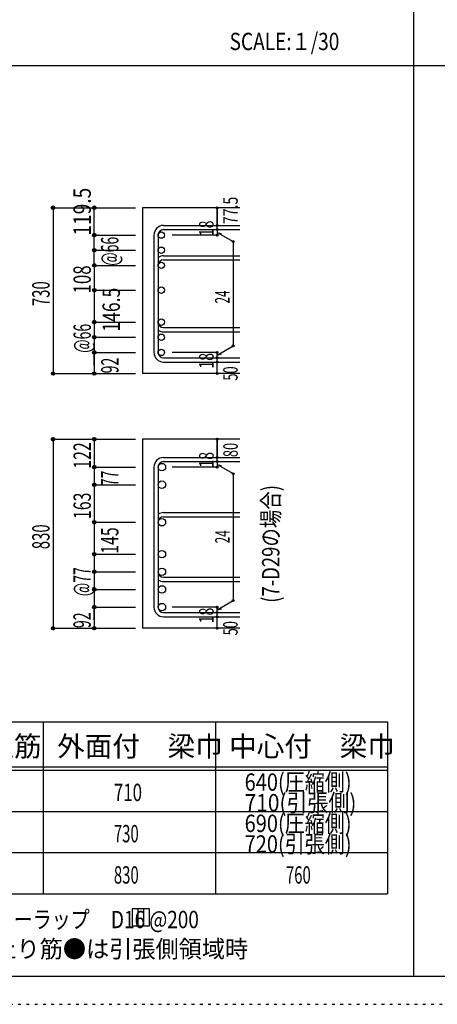
# Model space of a CAD drawing. Units: inches. Extents: x 141 to 12441, y 138 to 8778.
# Drawn here: x 3459 to 5279, y 138 to 4433 of the extents above; entities that cross this region are included whole.
import ezdxf

# ---------------------------------------------------------------- set-up
doc = ezdxf.new("R2010")
doc.units = ezdxf.units.IN
doc.header["$LTSCALE"] = 30
doc.header["$MEASUREMENT"] = 0
for name, pattern in [('CENTER', [12, 5, -0.8, 0.4, -0.8, 5]), ('DIVIDE', [13.2, 5, -0.8, 0.4, -0.8, 0.4, -0.8, 5]), ('DOT', [1.6, 0.4, -0.8, 0.4]), ('HIDDEN', [8, 1, -2, 2, -2, 1])]:
    doc.linetypes.add(name, pattern=pattern)
for name, color, linetype in [('002', 7, 'Continuous'), ('006', 7, 'Continuous'), ('007', 7, 'Continuous'), ('008', 7, 'Continuous'), ('014', 7, 'Continuous'), ('104', 7, 'Continuous'), ('111', 7, 'Continuous'), ('241', 7, 'Continuous'), ('250', 7, 'Continuous')]:
    doc.layers.add(name, color=color, linetype=linetype)
doc.styles.add('DRACAD', font='txt', dxfattribs={"width": 0.85, "bigfont": 'extfont2'})

msp = doc.modelspace()

# ---------------------------------------------------------------- linework, layer by layer
at = {"layer": '002', "color": 2, "linetype": 'Continuous'}
for p, q in [((3994.2, 3612.8), (3994.2, 2889.8)), ((4419.2, 3612.8), (3994.2, 3612.8)), ((4419.2, 2889.8), (3994.2, 2889.8)), ((4419.2, 2603.1), (3994.2, 2603.1)), ((3994.2, 2603.1), (3994.2, 1778.6)), ((4419.2, 1778.6), (3994.2, 1778.6))]:
    msp.add_line(p, q, dxfattribs=at)
at = {"layer": '006', "color": 3, "linetype": 'Continuous'}
for centre, radius in [((4076.2, 3493.6), 14), ((4076.2, 3427.6), 14), ((4076.2, 3361.6), 14), ((4076.2, 3253.3), 14), ((4076.2, 3113.8), 14), ((4076.2, 3047.8), 14), ((4076.2, 2981.8), 14), ((4078.7, 2481.4), 16.5), ((4078.7, 2404.4), 16.5), ((4078.7, 2241.1), 16.5), ((4078.7, 2101.6), 16.5), ((4078.7, 2024.6), 16.5), ((4078.7, 1947.6), 16.5), ((4078.7, 1870.6), 16.5)]:
    msp.add_circle(centre, radius, dxfattribs=at)
at = {"layer": '007', "color": 7, "linetype": 'Continuous'}
for p, q in [((4086.2, 3535.6), (4419.2, 3535.6)), ((4044.2, 3493.6), (4044.2, 2981.8)), ((4062.2, 3493.6), (4062.2, 2981.8)), ((4086.2, 3517.6), (4419.2, 3517.6)), ((4086.2, 3403.6), (4419.2, 3403.6)), ((4086.2, 3385.6), (4419.2, 3385.6)), ((4086.2, 3089.8), (4419.2, 3089.8)), ((4086.2, 3071.8), (4419.2, 3071.8)), ((4086.2, 2957.8), (4419.2, 2957.8)), ((4086.2, 2939.8), (4419.2, 2939.8)), ((4086.2, 2523.4), (4419.2, 2523.4)), ((4086.2, 2505.4), (4419.2, 2505.4)), ((4044.2, 2481.4), (4044.2, 1870.6)), ((4062.2, 2481.4), (4062.2, 1870.6)), ((4086.2, 2283.1), (4419.2, 2283.1)), ((4086.2, 2265.1), (4419.2, 2265.1)), ((4086.2, 2000.6), (4419.2, 2000.6)), ((4086.2, 1982.6), (4419.2, 1982.6)), ((4086.2, 1846.6), (4419.2, 1846.6)), ((4086.2, 1828.6), (4419.2, 1828.6))]:
    msp.add_line(p, q, dxfattribs=at)
for centre, radius, start, end in [((4086.2, 3493.6), 42, 90, 180), ((4086.2, 3493.6), 24, 90, 180), ((4086.2, 3361.6), 42, 90, 124.8499), ((4086.2, 3361.6), 24, 90, 180), ((4086.2, 3113.8), 24, 180, 270), ((4086.2, 3113.8), 42, 235.1501, 270), ((4086.2, 2981.8), 42, 180, 270), ((4086.2, 2981.8), 24, 180, 270), ((4086.2, 2481.4), 42, 90, 180), ((4086.2, 2481.4), 24, 90, 180), ((4086.2, 2241.1), 42, 90, 124.8499), ((4086.2, 2241.1), 24, 90, 180), ((4086.2, 2024.6), 24, 180, 270), ((4086.2, 2024.6), 42, 235.1501, 270), ((4086.2, 1870.6), 42, 180, 270), ((4086.2, 1870.6), 24, 180, 270)]:
    msp.add_arc(centre, radius, start, end, dxfattribs=at)
at = {"layer": '014', "color": 4, "linetype": 'Continuous'}
for p, q in [((3604.2, 3612.8), (3784.2, 3612.8)), ((3604.2, 3612.8), (3784.2, 3612.8)), ((3604.2, 3612.8), (3604.2, 2889.8)), ((3784.2, 3612.8), (3964.2, 3612.8)), ((3784.2, 3612.8), (3964.2, 3612.8)), ((3784.2, 3361.6), (3784.2, 3612.8)), ((4319.2, 3535.6), (4319.2, 3612.8)), ((4319.2, 3612.8), (4319.2, 3535.6)), ((4319.2, 3517.6), (4319.2, 3535.6)), ((3784.2, 3493.6), (3964.2, 3493.6)), ((3784.2, 3493.6), (3964.2, 3493.6)), ((4319.2, 3493.6), (4123.1, 3493.6)), ((4319.2, 3517.6), (4319.2, 3493.6)), ((4319.2, 3505.6), (4389.3, 3465.2)), ((4319.2, 3505.6), (4338.5, 3500.5)), ((4389.3, 3465.2), (4389.3, 3010.3)), ((3784.2, 3427.6), (3964.2, 3427.6)), ((3784.2, 3427.6), (3964.2, 3427.6)), ((3784.2, 3361.6), (3784.2, 2889.8)), ((3784.2, 3361.6), (3964.2, 3361.6)), ((3784.2, 3361.6), (3964.2, 3361.6)), ((3784.2, 3253.3), (3964.2, 3253.3)), ((3784.2, 3113.8), (3964.2, 3113.8)), ((3784.2, 3047.8), (3964.2, 3047.8)), ((4319.2, 2969.8), (4389.3, 3010.3)), ((3784.2, 2925.9), (3784.2, 2981.8)), ((3784.2, 2981.8), (3964.2, 2981.8)), ((4319.2, 2981.8), (4123.1, 2981.8)), ((4319.2, 2957.8), (4319.2, 2981.8)), ((4319.2, 2969.8), (4338.5, 2975)), ((4319.2, 2939.8), (4319.2, 2957.8)), ((4319.2, 2889.8), (4319.2, 2939.8)), ((3604.2, 2889.8), (3784.2, 2889.8)), ((3784.2, 2889.8), (3964.2, 2889.8)), ((3604.2, 2603.1), (3784.2, 2603.1)), ((3604.2, 2603.1), (3784.2, 2603.1)), ((3604.2, 2603.1), (3604.2, 1778.6)), ((3784.2, 2603.1), (3964.2, 2603.1)), ((3784.2, 2603.1), (3964.2, 2603.1)), ((3784.2, 2603.1), (3784.2, 2481.4)), ((4319.2, 2523.4), (4319.2, 2603.1)), ((4319.2, 2603.1), (4319.2, 2523.4)), ((4319.2, 2505.4), (4319.2, 2523.4)), ((4319.2, 2505.4), (4319.2, 2481.4)), ((4319.2, 2493.4), (4389.3, 2452.9)), ((4319.2, 2493.4), (4338.5, 2488.2)), ((3784.2, 2481.4), (3964.2, 2481.4)), ((3784.2, 2481.4), (3964.2, 2481.4)), ((3784.2, 2481.4), (3784.2, 2404.4)), ((4319.2, 2481.4), (4123.1, 2481.4)), ((4389.3, 2452.9), (4389.3, 1899)), ((3784.2, 2404.4), (3964.2, 2404.4)), ((3784.2, 2404.4), (3964.2, 2404.4)), ((3784.2, 2404.4), (3784.2, 2241.1)), ((3784.2, 2241.1), (3964.2, 2241.1)), ((3784.2, 2241.1), (3964.2, 2241.1)), ((3784.2, 2241.1), (3784.2, 1778.6)), ((3784.2, 2241.1), (3784.2, 1870.6)), ((3784.2, 2101.6), (3964.2, 2101.6)), ((3784.2, 2024.6), (3964.2, 2024.6)), ((3784.2, 1947.6), (3964.2, 1947.6)), ((4319.2, 1858.6), (4389.3, 1899)), ((3784.2, 1870.6), (3964.2, 1870.6)), ((3784.2, 1814.6), (3784.2, 1870.6)), ((4319.2, 1870.6), (4123.1, 1870.6)), ((4319.2, 1846.6), (4319.2, 1870.6)), ((4319.2, 1858.6), (4338.5, 1863.7)), ((4319.2, 1828.6), (4319.2, 1846.6)), ((4319.2, 1778.6), (4319.2, 1828.6)), ((3604.2, 1778.6), (3784.2, 1778.6)), ((3784.2, 1778.6), (3964.2, 1778.6))]:
    msp.add_line(p, q, dxfattribs=at)
for centre, radius in [((3604.2, 3612.8), 8), ((3604.2, 3612.8), 7.2), ((3604.2, 3612.8), 6.4), ((3604.2, 3612.8), 5.6), ((3604.2, 3612.8), 4.8), ((3604.2, 3612.8), 4), ((3604.2, 3612.8), 3.2), ((3604.2, 3612.8), 2.4), ((3604.2, 3612.8), 1.6), ((3604.2, 3612.8), 0.8), ((3784.2, 3612.8), 8), ((3784.2, 3612.8), 7.2), ((3784.2, 3612.8), 6.4), ((3784.2, 3612.8), 5.6), ((3784.2, 3612.8), 4.8), ((3784.2, 3612.8), 4), ((3784.2, 3612.8), 3.2), ((3784.2, 3612.8), 2.4), ((3784.2, 3612.8), 1.6), ((3784.2, 3612.8), 0.8), ((4319.2, 3612.8), 4), ((4319.2, 3612.8), 3.6), ((4319.2, 3612.8), 3.2), ((4319.2, 3612.8), 2.8), ((4319.2, 3612.8), 2.4), ((4319.2, 3612.8), 2), ((4319.2, 3612.8), 1.6), ((4319.2, 3612.8), 1.2), ((4319.2, 3612.8), 0.8), ((4319.2, 3612.8), 0.4), ((4319.2, 3535.6), 4), ((4319.2, 3535.6), 3.6), ((4319.2, 3535.6), 3.2), ((4319.2, 3535.6), 2.8), ((4319.2, 3535.6), 2.4), ((4319.2, 3535.6), 2), ((4319.2, 3535.6), 1.6), ((4319.2, 3535.6), 1.2), ((4319.2, 3535.6), 0.8), ((4319.2, 3535.6), 0.4), ((3784.2, 3493.6), 8), ((3784.2, 3493.6), 7.2), ((3784.2, 3493.6), 6.4), ((3784.2, 3493.6), 5.6), ((3784.2, 3493.6), 4.8), ((3784.2, 3493.6), 4), ((3784.2, 3493.6), 3.2), ((3784.2, 3493.6), 2.4), ((3784.2, 3493.6), 1.6), ((3784.2, 3493.6), 0.8), ((4319.2, 3517.6), 4), ((4319.2, 3493.6), 4), ((4319.2, 3517.6), 3.6), ((4319.2, 3493.6), 3.6), ((4319.2, 3517.6), 3.2), ((4319.2, 3493.6), 3.2), ((4319.2, 3517.6), 2.8), ((4319.2, 3493.6), 2.8), ((4319.2, 3517.6), 2.4), ((4319.2, 3493.6), 2.4), ((4319.2, 3517.6), 2), ((4319.2, 3493.6), 2), ((4319.2, 3517.6), 1.6), ((4319.2, 3493.6), 1.6), ((4319.2, 3517.6), 1.2), ((4319.2, 3493.6), 1.2), ((4319.2, 3517.6), 0.8), ((4319.2, 3493.6), 0.8), ((4319.2, 3517.6), 0.4), ((4319.2, 3493.6), 0.4), ((4389.3, 3465.2), 4), ((4389.3, 3465.2), 3.6), ((4389.3, 3465.2), 3.2), ((4389.3, 3465.2), 2.8), ((4389.3, 3465.2), 2.4), ((4389.3, 3465.2), 2), ((4389.3, 3465.2), 1.6), ((4389.3, 3465.2), 1.2), ((4389.3, 3465.2), 0.8), ((4389.3, 3465.2), 0.4), ((3784.2, 3427.6), 8), ((3784.2, 3427.6), 7.2), ((3784.2, 3427.6), 6.4), ((3784.2, 3427.6), 5.6), ((3784.2, 3427.6), 4.8), ((3784.2, 3427.6), 4), ((3784.2, 3427.6), 3.2), ((3784.2, 3427.6), 2.4), ((3784.2, 3427.6), 1.6), ((3784.2, 3427.6), 0.8), ((3784.2, 3361.6), 8), ((3784.2, 3361.6), 7.2), ((3784.2, 3361.6), 6.4), ((3784.2, 3361.6), 5.6), ((3784.2, 3361.6), 4.8), ((3784.2, 3361.6), 4), ((3784.2, 3361.6), 3.2), ((3784.2, 3361.6), 2.4), ((3784.2, 3361.6), 1.6), ((3784.2, 3361.6), 0.8), ((3784.2, 3253.3), 8), ((3784.2, 3253.3), 7.2), ((3784.2, 3253.3), 6.4), ((3784.2, 3253.3), 5.6), ((3784.2, 3253.3), 4.8), ((3784.2, 3253.3), 4), ((3784.2, 3253.3), 3.2), ((3784.2, 3253.3), 2.4), ((3784.2, 3253.3), 1.6), ((3784.2, 3253.3), 0.8), ((3784.2, 3113.8), 8), ((3784.2, 3113.8), 7.2), ((3784.2, 3113.8), 6.4), ((3784.2, 3113.8), 5.6), ((3784.2, 3113.8), 4.8), ((3784.2, 3113.8), 4), ((3784.2, 3113.8), 3.2), ((3784.2, 3113.8), 2.4), ((3784.2, 3113.8), 1.6), ((3784.2, 3113.8), 0.8), ((3784.2, 3047.8), 8), ((3784.2, 3047.8), 7.2), ((3784.2, 3047.8), 6.4), ((3784.2, 3047.8), 5.6), ((3784.2, 3047.8), 4.8), ((3784.2, 3047.8), 4), ((3784.2, 3047.8), 3.2), ((3784.2, 3047.8), 2.4), ((3784.2, 3047.8), 1.6), ((3784.2, 3047.8), 0.8), ((4389.3, 3010.3), 4), ((4389.3, 3010.3), 3.6), ((4389.3, 3010.3), 3.2), ((4389.3, 3010.3), 2.8), ((4389.3, 3010.3), 2.4), ((4389.3, 3010.3), 2), ((4389.3, 3010.3), 1.6), ((4389.3, 3010.3), 1.2), ((4389.3, 3010.3), 0.8), ((4389.3, 3010.3), 0.4), ((3784.2, 2981.8), 8), ((3784.2, 2981.8), 7.2), ((3784.2, 2981.8), 6.4), ((3784.2, 2981.8), 5.6), ((3784.2, 2981.8), 4.8), ((3784.2, 2981.8), 4), ((3784.2, 2981.8), 3.2), ((3784.2, 2981.8), 2.4), ((3784.2, 2981.8), 1.6), ((3784.2, 2981.8), 0.8), ((4319.2, 2981.8), 4), ((4319.2, 2981.8), 3.6), ((4319.2, 2981.8), 3.2), ((4319.2, 2981.8), 2.8), ((4319.2, 2981.8), 2.4), ((4319.2, 2981.8), 2), ((4319.2, 2981.8), 1.6), ((4319.2, 2981.8), 1.2), ((4319.2, 2981.8), 0.8), ((4319.2, 2981.8), 0.4), ((4319.2, 2957.8), 4), ((4319.2, 2939.8), 4), ((4319.2, 2957.8), 3.6), ((4319.2, 2939.8), 3.6), ((4319.2, 2957.8), 3.2), ((4319.2, 2939.8), 3.2), ((4319.2, 2957.8), 2.8), ((4319.2, 2939.8), 2.8), ((4319.2, 2957.8), 2.4), ((4319.2, 2939.8), 2.4), ((4319.2, 2957.8), 2), ((4319.2, 2939.8), 2), ((4319.2, 2957.8), 1.6), ((4319.2, 2939.8), 1.6), ((4319.2, 2957.8), 1.2), ((4319.2, 2939.8), 1.2), ((4319.2, 2957.8), 0.8), ((4319.2, 2939.8), 0.8), ((4319.2, 2957.8), 0.4), ((4319.2, 2939.8), 0.4), ((3604.2, 2889.8), 7.2), ((3604.2, 2889.8), 6.4), ((3604.2, 2889.8), 5.6), ((3604.2, 2889.8), 4.8), ((3604.2, 2889.8), 4), ((3604.2, 2889.8), 3.2), ((3604.2, 2889.8), 2.4), ((3604.2, 2889.8), 1.6), ((3604.2, 2889.8), 0.8), ((3784.2, 2889.8), 7.2), ((3784.2, 2889.8), 6.4), ((3784.2, 2889.8), 5.6), ((3784.2, 2889.8), 4.8), ((3784.2, 2889.8), 4), ((3784.2, 2889.8), 3.2), ((3784.2, 2889.8), 2.4), ((3784.2, 2889.8), 1.6), ((3784.2, 2889.8), 0.8), ((4319.2, 2889.8), 4), ((4319.2, 2889.8), 3.6), ((4319.2, 2889.8), 3.2), ((4319.2, 2889.8), 2.8), ((4319.2, 2889.8), 2.4), ((4319.2, 2889.8), 2), ((4319.2, 2889.8), 1.6), ((4319.2, 2889.8), 1.2), ((4319.2, 2889.8), 0.8), ((4319.2, 2889.8), 0.4), ((3604.2, 2603.1), 8), ((3604.2, 2603.1), 7.2), ((3604.2, 2603.1), 6.4), ((3604.2, 2603.1), 5.6), ((3604.2, 2603.1), 4.8), ((3604.2, 2603.1), 4), ((3604.2, 2603.1), 3.2), ((3604.2, 2603.1), 2.4), ((3604.2, 2603.1), 1.6), ((3604.2, 2603.1), 0.8), ((3784.2, 2603.1), 8), ((3784.2, 2603.1), 7.2), ((3784.2, 2603.1), 6.4), ((3784.2, 2603.1), 5.6), ((3784.2, 2603.1), 4.8), ((3784.2, 2603.1), 4), ((3784.2, 2603.1), 3.2), ((3784.2, 2603.1), 2.4), ((3784.2, 2603.1), 1.6), ((3784.2, 2603.1), 0.8), ((4319.2, 2603.1), 4), ((4319.2, 2603.1), 3.6), ((4319.2, 2603.1), 3.2), ((4319.2, 2603.1), 2.8), ((4319.2, 2603.1), 2.4), ((4319.2, 2603.1), 2), ((4319.2, 2603.1), 1.6), ((4319.2, 2603.1), 1.2), ((4319.2, 2603.1), 0.8), ((4319.2, 2603.1), 0.4), ((4319.2, 2523.4), 4), ((4319.2, 2505.4), 4), ((4319.2, 2523.4), 3.6), ((4319.2, 2505.4), 3.6), ((4319.2, 2523.4), 3.2), ((4319.2, 2505.4), 3.2), ((4319.2, 2523.4), 2.8), ((4319.2, 2505.4), 2.8), ((4319.2, 2523.4), 2.4), ((4319.2, 2505.4), 2.4), ((4319.2, 2523.4), 2), ((4319.2, 2505.4), 2), ((4319.2, 2523.4), 1.6), ((4319.2, 2505.4), 1.6), ((4319.2, 2523.4), 1.2), ((4319.2, 2505.4), 1.2), ((4319.2, 2523.4), 0.8), ((4319.2, 2505.4), 0.8), ((4319.2, 2523.4), 0.4), ((4319.2, 2505.4), 0.4), ((3784.2, 2481.4), 8), ((3784.2, 2481.4), 7.2), ((3784.2, 2481.4), 6.4), ((3784.2, 2481.4), 5.6), ((3784.2, 2481.4), 4.8), ((3784.2, 2481.4), 4), ((3784.2, 2481.4), 3.2), ((3784.2, 2481.4), 2.4), ((3784.2, 2481.4), 1.6), ((3784.2, 2481.4), 0.8), ((4319.2, 2481.4), 4), ((4319.2, 2481.4), 3.6), ((4319.2, 2481.4), 3.2), ((4319.2, 2481.4), 2.8), ((4319.2, 2481.4), 2.4), ((4319.2, 2481.4), 2), ((4319.2, 2481.4), 1.6), ((4319.2, 2481.4), 1.2), ((4319.2, 2481.4), 0.8), ((4319.2, 2481.4), 0.4), ((4389.3, 2452.9), 4), ((4389.3, 2452.9), 3.6), ((4389.3, 2452.9), 3.2), ((4389.3, 2452.9), 2.8), ((4389.3, 2452.9), 2.4), ((4389.3, 2452.9), 2), ((4389.3, 2452.9), 1.6), ((4389.3, 2452.9), 1.2), ((4389.3, 2452.9), 0.8), ((4389.3, 2452.9), 0.4), ((3784.2, 2404.4), 8), ((3784.2, 2404.4), 7.2), ((3784.2, 2404.4), 6.4), ((3784.2, 2404.4), 5.6), ((3784.2, 2404.4), 4.8), ((3784.2, 2404.4), 4), ((3784.2, 2404.4), 3.2), ((3784.2, 2404.4), 2.4), ((3784.2, 2404.4), 1.6), ((3784.2, 2404.4), 0.8), ((3784.2, 2241.1), 8), ((3784.2, 2241.1), 7.2), ((3784.2, 2241.1), 6.4), ((3784.2, 2241.1), 5.6), ((3784.2, 2241.1), 4.8), ((3784.2, 2241.1), 4), ((3784.2, 2241.1), 3.2), ((3784.2, 2241.1), 2.4), ((3784.2, 2241.1), 1.6), ((3784.2, 2241.1), 0.8), ((3784.2, 2101.6), 8), ((3784.2, 2101.6), 7.2), ((3784.2, 2101.6), 6.4), ((3784.2, 2101.6), 5.6), ((3784.2, 2101.6), 4.8), ((3784.2, 2101.6), 4), ((3784.2, 2101.6), 3.2), ((3784.2, 2101.6), 2.4), ((3784.2, 2101.6), 1.6), ((3784.2, 2101.6), 0.8), ((3784.2, 2024.6), 8), ((3784.2, 2024.6), 7.2), ((3784.2, 2024.6), 6.4), ((3784.2, 2024.6), 5.6), ((3784.2, 2024.6), 4.8), ((3784.2, 2024.6), 4), ((3784.2, 2024.6), 3.2), ((3784.2, 2024.6), 2.4), ((3784.2, 2024.6), 1.6), ((3784.2, 2024.6), 0.8), ((3784.2, 1947.6), 8), ((3784.2, 1947.6), 7.2), ((3784.2, 1947.6), 6.4), ((3784.2, 1947.6), 5.6), ((3784.2, 1947.6), 4.8), ((3784.2, 1947.6), 4), ((3784.2, 1947.6), 3.2), ((3784.2, 1947.6), 2.4), ((3784.2, 1947.6), 1.6), ((3784.2, 1947.6), 0.8), ((4389.3, 1899), 4), ((4389.3, 1899), 3.6), ((4389.3, 1899), 3.2), ((4389.3, 1899), 2.8), ((4389.3, 1899), 2.4), ((4389.3, 1899), 2), ((4389.3, 1899), 1.6), ((4389.3, 1899), 1.2), ((4389.3, 1899), 0.8), ((4389.3, 1899), 0.4), ((3784.2, 1870.6), 8), ((3784.2, 1870.6), 7.2), ((3784.2, 1870.6), 6.4), ((3784.2, 1870.6), 5.6), ((3784.2, 1870.6), 4.8), ((3784.2, 1870.6), 4), ((3784.2, 1870.6), 3.2), ((3784.2, 1870.6), 2.4), ((3784.2, 1870.6), 1.6), ((3784.2, 1870.6), 0.8), ((4319.2, 1870.6), 4), ((4319.2, 1846.6), 4), ((4319.2, 1870.6), 3.6), ((4319.2, 1846.6), 3.6), ((4319.2, 1870.6), 3.2), ((4319.2, 1846.6), 3.2), ((4319.2, 1870.6), 2.8), ((4319.2, 1846.6), 2.8), ((4319.2, 1870.6), 2.4), ((4319.2, 1846.6), 2.4), ((4319.2, 1870.6), 2), ((4319.2, 1846.6), 2), ((4319.2, 1870.6), 1.6), ((4319.2, 1846.6), 1.6), ((4319.2, 1870.6), 1.2), ((4319.2, 1846.6), 1.2), ((4319.2, 1870.6), 0.8), ((4319.2, 1846.6), 0.8), ((4319.2, 1870.6), 0.4), ((4319.2, 1828.6), 4), ((4319.2, 1828.6), 3.6), ((4319.2, 1828.6), 3.2), ((4319.2, 1828.6), 2.8), ((4319.2, 1828.6), 2.4), ((4319.2, 1828.6), 2), ((4319.2, 1828.6), 1.6), ((4319.2, 1828.6), 1.2), ((4319.2, 1828.6), 0.8), ((4319.2, 1846.6), 0.4), ((4319.2, 1828.6), 0.4), ((3604.2, 1778.6), 7.2), ((3604.2, 1778.6), 6.4), ((3604.2, 1778.6), 5.6), ((3604.2, 1778.6), 4.8), ((3604.2, 1778.6), 4), ((3604.2, 1778.6), 3.2), ((3604.2, 1778.6), 2.4), ((3604.2, 1778.6), 1.6), ((3604.2, 1778.6), 0.8), ((3784.2, 1778.6), 7.2), ((3784.2, 1778.6), 6.4), ((3784.2, 1778.6), 5.6), ((3784.2, 1778.6), 4.8), ((3784.2, 1778.6), 4), ((3784.2, 1778.6), 3.2), ((3784.2, 1778.6), 2.4), ((3784.2, 1778.6), 1.6), ((3784.2, 1778.6), 0.8), ((4319.2, 1778.6), 4), ((4319.2, 1778.6), 3.6), ((4319.2, 1778.6), 3.2), ((4319.2, 1778.6), 2.8), ((4319.2, 1778.6), 2.4), ((4319.2, 1778.6), 2), ((4319.2, 1778.6), 1.6), ((4319.2, 1778.6), 1.2), ((4319.2, 1778.6), 0.8), ((4319.2, 1778.6), 0.4)]:
    msp.add_circle(centre, radius, dxfattribs=at)
at = {"layer": '014', "color": 7, "linetype": 'Continuous'}
for p in [(3604.2, 3612.8), (3604.2, 3612.8), (3604.2, 3612.8), (3604.2, 3612.8), (3604.2, 3612.8), (3604.2, 3612.8), (3604.2, 3612.8), (3604.2, 3612.8), (3604.2, 3612.8), (3604.2, 3612.8), (3604.2, 3612.8), (3604.2, 3612.8), (3604.2, 3612.8), (3604.2, 3612.8), (3604.2, 3612.8), (3604.2, 3612.8), (3604.2, 3612.8), (3604.2, 3612.8), (3604.2, 3612.8), (3604.2, 3612.8), (3604.2, 3612.8), (3604.2, 3612.8), (3604.2, 3612.8), (3604.2, 3612.8), (3604.2, 3612.8), (3604.2, 3612.8), (3604.2, 3612.8), (3784.2, 3612.8), (3784.2, 3612.8), (3784.2, 3612.8), (3784.2, 3612.8), (3784.2, 3612.8), (3784.2, 3612.8), (3784.2, 3612.8), (3784.2, 3612.8), (3784.2, 3612.8), (3784.2, 3612.8), (3784.2, 3612.8), (3784.2, 3612.8), (3784.2, 3612.8), (3784.2, 3612.8), (3784.2, 3612.8), (3784.2, 3612.8), (3784.2, 3612.8), (3784.2, 3612.8), (3784.2, 3612.8), (4319.2, 3612.8), (4319.2, 3612.8), (4319.2, 3612.8), (4319.2, 3535.6), (4319.2, 3535.6), (4319.2, 3535.6), (3784.2, 3493.6), (3784.2, 3493.6), (3784.2, 3493.6), (3784.2, 3493.6), (3784.2, 3493.6), (3784.2, 3493.6), (3784.2, 3493.6), (3784.2, 3493.6), (3784.2, 3493.6), (3784.2, 3493.6), (3784.2, 3493.6), (3784.2, 3493.6), (3784.2, 3493.6), (3784.2, 3493.6), (3784.2, 3493.6), (3784.2, 3493.6), (3784.2, 3493.6), (3784.2, 3493.6), (3784.2, 3493.6), (3784.2, 3493.6), (3784.2, 3493.6), (3784.2, 3493.6), (3784.2, 3493.6), (4319.2, 3517.6), (4319.2, 3517.6), (4319.2, 3493.6), (4319.2, 3493.6), (4319.2, 3493.6), (4319.2, 3493.6), (4389.3, 3465.2), (4389.3, 3465.2), (4389.3, 3465.2), (3784.2, 3427.6), (3784.2, 3427.6), (3784.2, 3427.6), (3784.2, 3427.6), (3784.2, 3427.6), (3784.2, 3427.6), (3784.2, 3427.6), (3784.2, 3427.6), (3784.2, 3427.6), (3784.2, 3427.6), (3784.2, 3427.6), (3784.2, 3427.6), (3784.2, 3427.6), (3784.2, 3427.6), (3784.2, 3427.6), (3784.2, 3427.6), (3784.2, 3427.6), (3784.2, 3427.6), (3784.2, 3427.6), (3784.2, 3427.6), (3784.2, 3427.6), (3784.2, 3427.6), (3784.2, 3427.6), (3784.2, 3361.6), (3784.2, 3361.6), (3784.2, 3361.6), (3784.2, 3361.6), (3784.2, 3361.6), (3784.2, 3361.6), (3784.2, 3361.6), (3784.2, 3361.6), (3784.2, 3361.6), (3784.2, 3361.6), (3784.2, 3361.6), (3784.2, 3361.6), (3784.2, 3361.6), (3784.2, 3361.6), (3784.2, 3361.6), (3784.2, 3361.6), (3784.2, 3361.6), (3784.2, 3361.6), (3784.2, 3361.6), (3784.2, 3361.6), (3784.2, 3361.6), (3784.2, 3361.6), (3784.2, 3361.6), (3784.2, 3253.3), (3784.2, 3253.3), (3784.2, 3253.3), (3784.2, 3253.3), (3784.2, 3253.3), (3784.2, 3253.3), (3784.2, 3253.3), (3784.2, 3253.3), (3784.2, 3253.3), (3784.2, 3253.3), (3784.2, 3253.3), (3784.2, 3253.3), (3784.2, 3253.3), (3784.2, 3253.3), (3784.2, 3253.3), (3784.2, 3253.3), (3784.2, 3253.3), (3784.2, 3113.8), (3784.2, 3113.8), (3784.2, 3113.8), (3784.2, 3113.8), (3784.2, 3113.8), (3784.2, 3113.8), (3784.2, 3113.8), (3784.2, 3113.8), (3784.2, 3113.8), (3784.2, 3113.8), (3784.2, 3113.8), (3784.2, 3113.8), (3784.2, 3113.8), (3784.2, 3113.8), (3784.2, 3113.8), (3784.2, 3113.8), (3784.2, 3113.8), (3784.2, 3047.8), (3784.2, 3047.8), (3784.2, 3047.8), (3784.2, 3047.8), (3784.2, 3047.8), (3784.2, 3047.8), (3784.2, 3047.8), (3784.2, 3047.8), (3784.2, 3047.8), (3784.2, 3047.8), (3784.2, 3047.8), (3784.2, 3047.8), (3784.2, 3047.8), (3784.2, 3047.8), (3784.2, 3047.8), (3784.2, 3047.8), (3784.2, 3047.8), (4389.3, 3010.3), (4389.3, 3010.3), (4389.3, 3010.3), (3784.2, 2981.8), (3784.2, 2981.8), (3784.2, 2981.8), (3784.2, 2981.8), (3784.2, 2981.8), (3784.2, 2981.8), (3784.2, 2981.8), (3784.2, 2981.8), (3784.2, 2981.8), (3784.2, 2981.8), (3784.2, 2981.8), (3784.2, 2981.8), (3784.2, 2981.8), (3784.2, 2981.8), (3784.2, 2981.8), (3784.2, 2981.8), (3784.2, 2981.8), (4319.2, 2981.8), (4319.2, 2981.8), (4319.2, 2981.8), (4319.2, 2981.8), (4319.2, 2981.8), (4319.2, 2981.8), (4319.2, 2981.8), (4319.2, 2957.8), (4319.2, 2957.8), (4319.2, 2939.8), (4319.2, 2939.8), (3604.2, 2889.8), (3604.2, 2889.8), (3604.2, 2889.8), (3604.2, 2889.8), (3604.2, 2889.8), (3604.2, 2889.8), (3604.2, 2889.8), (3604.2, 2889.8), (3604.2, 2889.8), (3604.2, 2889.8), (3604.2, 2889.8), (3604.2, 2889.8), (3604.2, 2889.8), (3604.2, 2889.8), (3604.2, 2889.8), (3604.2, 2889.8), (3604.2, 2889.8), (3604.2, 2889.8), (3604.2, 2889.8), (3604.2, 2889.8), (3604.2, 2889.8), (3604.2, 2889.8), (3604.2, 2889.8), (3604.2, 2889.8), (3604.2, 2889.8), (3784.2, 2889.8), (3784.2, 2889.8), (3784.2, 2889.8), (3784.2, 2889.8), (3784.2, 2889.8), (3784.2, 2889.8), (3784.2, 2889.8), (3784.2, 2889.8), (3784.2, 2889.8), (3784.2, 2889.8), (3784.2, 2889.8), (3784.2, 2889.8), (3784.2, 2889.8), (3784.2, 2889.8), (3784.2, 2889.8), (3784.2, 2889.8), (4319.2, 2889.8), (4319.2, 2889.8), (3604.2, 2603.1), (3604.2, 2603.1), (3604.2, 2603.1), (3604.2, 2603.1), (3604.2, 2603.1), (3604.2, 2603.1), (3604.2, 2603.1), (3604.2, 2603.1), (3604.2, 2603.1), (3604.2, 2603.1), (3604.2, 2603.1), (3604.2, 2603.1), (3604.2, 2603.1), (3604.2, 2603.1), (3604.2, 2603.1), (3604.2, 2603.1), (3604.2, 2603.1), (3604.2, 2603.1), (3604.2, 2603.1), (3604.2, 2603.1), (3604.2, 2603.1), (3604.2, 2603.1), (3604.2, 2603.1), (3604.2, 2603.1), (3604.2, 2603.1), (3604.2, 2603.1), (3604.2, 2603.1), (3784.2, 2603.1), (3784.2, 2603.1), (3784.2, 2603.1), (3784.2, 2603.1), (3784.2, 2603.1), (3784.2, 2603.1), (3784.2, 2603.1), (3784.2, 2603.1), (3784.2, 2603.1), (3784.2, 2603.1), (3784.2, 2603.1), (3784.2, 2603.1), (3784.2, 2603.1), (3784.2, 2603.1), (3784.2, 2603.1), (3784.2, 2603.1), (3784.2, 2603.1), (3784.2, 2603.1), (3784.2, 2603.1), (3784.2, 2603.1), (4319.2, 2603.1), (4319.2, 2603.1), (4319.2, 2603.1), (4319.2, 2523.4), (4319.2, 2523.4), (4319.2, 2523.4), (4319.2, 2505.4), (4319.2, 2505.4), (3784.2, 2481.4), (3784.2, 2481.4), (3784.2, 2481.4), (3784.2, 2481.4), (3784.2, 2481.4), (3784.2, 2481.4), (3784.2, 2481.4), (3784.2, 2481.4), (3784.2, 2481.4), (3784.2, 2481.4), (3784.2, 2481.4), (3784.2, 2481.4), (3784.2, 2481.4), (3784.2, 2481.4), (3784.2, 2481.4), (3784.2, 2481.4), (3784.2, 2481.4), (3784.2, 2481.4), (3784.2, 2481.4), (3784.2, 2481.4), (3784.2, 2481.4), (3784.2, 2481.4), (3784.2, 2481.4), (3784.2, 2481.4), (4319.2, 2481.4), (4319.2, 2481.4), (4319.2, 2481.4), (4319.2, 2481.4), (4389.3, 2452.9), (4389.3, 2452.9), (4389.3, 2452.9), (3784.2, 2404.4), (3784.2, 2404.4), (3784.2, 2404.4), (3784.2, 2404.4), (3784.2, 2404.4), (3784.2, 2404.4), (3784.2, 2404.4), (3784.2, 2404.4), (3784.2, 2404.4), (3784.2, 2404.4), (3784.2, 2404.4), (3784.2, 2404.4), (3784.2, 2404.4), (3784.2, 2404.4), (3784.2, 2404.4), (3784.2, 2404.4), (3784.2, 2404.4), (3784.2, 2404.4), (3784.2, 2404.4), (3784.2, 2404.4), (3784.2, 2404.4), (3784.2, 2404.4), (3784.2, 2404.4), (3784.2, 2404.4), (3784.2, 2241.1), (3784.2, 2241.1), (3784.2, 2241.1), (3784.2, 2241.1), (3784.2, 2241.1), (3784.2, 2241.1), (3784.2, 2241.1), (3784.2, 2241.1), (3784.2, 2241.1), (3784.2, 2241.1), (3784.2, 2241.1), (3784.2, 2241.1), (3784.2, 2241.1), (3784.2, 2241.1), (3784.2, 2241.1), (3784.2, 2241.1), (3784.2, 2241.1), (3784.2, 2241.1), (3784.2, 2241.1), (3784.2, 2241.1), (3784.2, 2241.1), (3784.2, 2241.1), (3784.2, 2241.1), (3784.2, 2241.1), (3784.2, 2101.6), (3784.2, 2101.6), (3784.2, 2101.6), (3784.2, 2101.6), (3784.2, 2101.6), (3784.2, 2101.6), (3784.2, 2101.6), (3784.2, 2101.6), (3784.2, 2101.6), (3784.2, 2101.6), (3784.2, 2101.6), (3784.2, 2101.6), (3784.2, 2101.6), (3784.2, 2101.6), (3784.2, 2101.6), (3784.2, 2101.6), (3784.2, 2101.6), (3784.2, 2101.6), (3784.2, 2024.6), (3784.2, 2024.6), (3784.2, 2024.6), (3784.2, 2024.6), (3784.2, 2024.6), (3784.2, 2024.6), (3784.2, 2024.6), (3784.2, 2024.6), (3784.2, 2024.6), (3784.2, 2024.6), (3784.2, 2024.6), (3784.2, 2024.6), (3784.2, 2024.6), (3784.2, 2024.6), (3784.2, 2024.6), (3784.2, 2024.6), (3784.2, 2024.6), (3784.2, 2024.6), (3784.2, 1947.6), (3784.2, 1947.6), (3784.2, 1947.6), (3784.2, 1947.6), (3784.2, 1947.6), (3784.2, 1947.6), (3784.2, 1947.6), (3784.2, 1947.6), (3784.2, 1947.6), (3784.2, 1947.6), (3784.2, 1947.6), (3784.2, 1947.6), (3784.2, 1947.6), (3784.2, 1947.6), (3784.2, 1947.6), (3784.2, 1947.6), (3784.2, 1947.6), (3784.2, 1947.6), (4389.3, 1899), (4389.3, 1899), (4389.3, 1899), (3784.2, 1870.6), (3784.2, 1870.6), (3784.2, 1870.6), (3784.2, 1870.6), (3784.2, 1870.6), (3784.2, 1870.6), (3784.2, 1870.6), (3784.2, 1870.6), (3784.2, 1870.6), (3784.2, 1870.6), (3784.2, 1870.6), (3784.2, 1870.6), (3784.2, 1870.6), (3784.2, 1870.6), (3784.2, 1870.6), (3784.2, 1870.6), (3784.2, 1870.6), (3784.2, 1870.6), (4319.2, 1870.6), (4319.2, 1870.6), (4319.2, 1870.6), (4319.2, 1870.6), (4319.2, 1870.6), (4319.2, 1870.6), (4319.2, 1870.6), (4319.2, 1846.6), (4319.2, 1846.6), (4319.2, 1828.6), (4319.2, 1828.6), (3604.2, 1778.6), (3604.2, 1778.6), (3604.2, 1778.6), (3604.2, 1778.6), (3604.2, 1778.6), (3604.2, 1778.6), (3604.2, 1778.6), (3604.2, 1778.6), (3604.2, 1778.6), (3604.2, 1778.6), (3604.2, 1778.6), (3604.2, 1778.6), (3604.2, 1778.6), (3604.2, 1778.6), (3604.2, 1778.6), (3604.2, 1778.6), (3604.2, 1778.6), (3604.2, 1778.6), (3604.2, 1778.6), (3604.2, 1778.6), (3604.2, 1778.6), (3604.2, 1778.6), (3604.2, 1778.6), (3604.2, 1778.6), (3604.2, 1778.6), (3784.2, 1778.6), (3784.2, 1778.6), (3784.2, 1778.6), (3784.2, 1778.6), (3784.2, 1778.6), (3784.2, 1778.6), (3784.2, 1778.6), (3784.2, 1778.6), (3784.2, 1778.6), (3784.2, 1778.6), (3784.2, 1778.6), (3784.2, 1778.6), (3784.2, 1778.6), (3784.2, 1778.6), (3784.2, 1778.6), (3784.2, 1778.6), (4319.2, 1778.6), (4319.2, 1778.6)]:
    msp.add_point(p, dxfattribs=at)
at = {"layer": '104', "color": 7, "linetype": 'Continuous'}
for p, q in [((4024.1, 554.7), (3949.1, 554.7)), ((3949.1, 554.7), (3949.1, 479.7)), ((3974.1, 554.7), (3974.1, 479.7)), ((3999.1, 554.7), (3999.1, 479.7)), ((4024.1, 479.7), (4024.1, 554.7)), ((3949.1, 479.7), (4024.1, 479.7))]:
    msp.add_line(p, q, dxfattribs=at)
at = {"layer": '111', "color": 3, "linetype": 'Continuous'}
for p, q in [((2899.5, 1369.6), (5062, 1369.6)), ((5062, 1369.6), (5062, 619.6)), ((2899.5, 619.6), (5062, 619.6))]:
    msp.add_line(p, q, dxfattribs=at)
at = {"layer": '111', "color": 7, "linetype": 'Continuous'}
for p, q in [((3562, 1369.6), (3562, 619.6)), ((4312, 1369.6), (4312, 619.6)), ((2899.5, 1174.6), (5062, 1174.6)), ((2899.5, 1159.6), (5062, 1159.6)), ((2899.5, 979.6), (5062, 979.6)), ((2899.5, 799.6), (5062, 799.6))]:
    msp.add_line(p, q, dxfattribs=at)
at = {"layer": '241', "color": 2, "linetype": 'Continuous'}
for p, q in [((5175.4, 8656.1), (5175.4, 259.8)), ((327.1, 4233), (10023.6, 4233))]:
    msp.add_line(p, q, dxfattribs=at)
at = {"layer": '241', "color": 6, "linetype": 'Continuous'}
msp.add_line((12254.1, 259.8), (327.1, 259.8), dxfattribs=at)
at = {"layer": '250', "color": 172, "linetype": 'DOT'}
msp.add_line((140.6, 138), (12440.6, 138), dxfattribs=at)

# ---------------------------------------------------------------- texts
at = {"layer": '008', "color": 7, "linetype": 'DOT', "style": 'DRACAD', "width": 0.780998}
msp.add_text('(7-D29の場合)', height=75.63, rotation=90, dxfattribs=at).set_placement((4591.1, 1889.7))
at = {"layer": '014', "color": 4, "linetype": 'Continuous', "style": 'DRACAD'}
for s, height, width, p in [('119.5', 75.63, 0.81129, (3769.1, 3491.1)), ('24', 63.03, 0.595, (4374.2, 2149))]:
    msp.add_text(s, height=height, rotation=90, dxfattribs=dict(at, width=width)).set_placement(p)
at = {"layer": '014', "color": 4, "linetype": 'DIVIDE', "style": 'DRACAD'}
for s, height, width, p in [('77.5', 63.03, 0.714071, (4409.2, 3541.6)), ('@66', 75.63, 0.595, (3889.2, 3360.1)), ('108', 75.63, 0.714858, (3769, 3238.8)), ('80', 63.03, 0.650273, (4409.6, 2525.2))]:
    msp.add_text(s, height=height, rotation=90, dxfattribs=dict(at, width=width)).set_placement(p)
at = {"layer": '014', "color": 4, "linetype": 'DOT', "style": 'DRACAD'}
for s, height, width, p in [('18', 63.03, 0.713857, (4304.2, 3489.1)), ('730', 75.63, 0.630742, (3589.2, 3183.8)), ('146.5', 75.63, 0.74375, (3895.7, 3072.3)), ('24', 63.03, 0.595, (4373.7, 3195.1)), ('@66', 75.63, 0.595, (3769.2, 2980.3)), ('18', 63.03, 0.713857, (4304.2, 2911.3)), ('92', 75.63, 0.595, (3889.9, 2890.5)), ('50', 63.03, 0.650273, (4409.2, 2858.8)), ('122', 75.63, 0.669291, (3769.2, 2474.7)), ('18', 63.03, 0.713857, (4304.2, 2479.4)), ('77', 75.63, 0.595, (3889.2, 2397.9)), ('163', 75.63, 0.669291, (3769.2, 2255.2)), ('830', 75.63, 0.630742, (3589.2, 2123.3)), ('145', 75.63, 0.669291, (3889.2, 2103.8)), ('@77', 75.63, 0.595, (3768.6, 1918.6)), ('18', 63.03, 0.713857, (4304.2, 1800.1)), ('92', 75.63, 0.595, (3768.5, 1779.3)), ('50', 63.03, 0.650273, (4409.2, 1747.6))]:
    msp.add_text(s, height=height, rotation=90, dxfattribs=dict(at, width=width)).set_placement(p)
at = {"layer": '104', "color": 2, "linetype": 'CENTER', "style": 'DRACAD', "width": 0.805802}
msp.add_text('SCALE:１/30', height=75.63, dxfattribs=at).set_placement((4374, 4300.5))
at = {"layer": '104', "color": 2, "linetype": 'CENTER', "style": 'DRACAD'}
for s, p in [('梁主筋', (3193.2, 1219.6)), ('外面付\u3000梁巾', (3622, 1219.6)), ('中心付\u3000梁巾', (4372, 1219.6))]:
    msp.add_text(s, height=88.24, dxfattribs=at).set_placement(p)
at = {"layer": '104', "color": 7, "linetype": 'DOT', "style": 'DRACAD'}
for s, width, p in [('640(圧縮側)', 0.846263, (4439.5, 1069.6)), ('710', 0.714858, (3869.5, 1024.6)), ('690(圧縮側)', 0.846263, (4439.5, 889.6)), ('730', 0.630742, (3869.5, 844.6)), ('830', 0.630742, (3869.5, 664.6)), ('760', 0.630742, (4619.5, 664.6))]:
    msp.add_text(s, height=75.63, dxfattribs=dict(at, width=width)).set_placement(p)
at = {"layer": '104', "color": 7, "linetype": 'DIVIDE', "style": 'DRACAD'}
for s, width, p in [('710(引張側)', 0.88434, (4439.5, 979.6)), ('720(引張側)', 0.846263, (4439.5, 799.6))]:
    msp.add_text(s, height=75.63, dxfattribs=dict(at, width=width)).set_placement(p)
at = {"layer": '104', "color": 7, "linetype": 'Continuous', "style": 'DRACAD', "width": 0.801919}
msp.add_text('※ 基礎梁スターラップ     D16 @200', height=75.63, dxfattribs=at).set_placement((2918, 470))
at = {"layer": '104', "color": 7, "linetype": 'HIDDEN', "style": 'DRACAD', "width": 0.978515}
msp.add_text('※ 柱型立上り筋●は引張側領域時', height=75.63, dxfattribs=at).set_placement((2918, 341.5))

doc.saveas('drawing.dxf')
